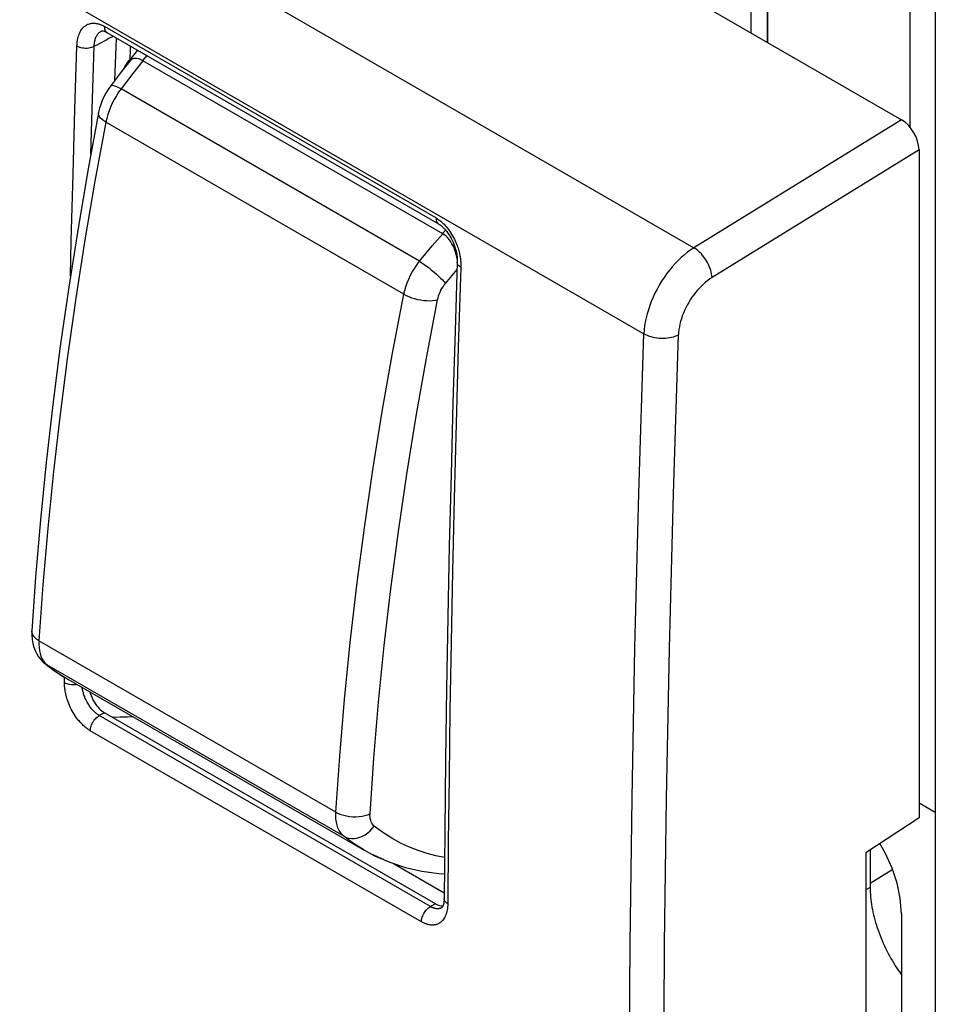
# Model space of a CAD drawing. Units: millimetres. Extents: x 100.9 to 170.3, y 49.9 to 147.7.
# Drawn here: x 135.3 to 153.9, y 84.6 to 104.6 of the extents above; entities that cross this region are included whole.
import ezdxf

# ---------------------------------------------------------------- set-up
doc = ezdxf.new("R2010")
doc.units = ezdxf.units.MM
doc.header["$LTSCALE"] = 16.335
doc.layers.get('0').update_dxf_attribs({"linetype": 'CONTINUOUS'})
doc.layers.add('ASSI', color=7, linetype='CONTINUOUS')
doc.layers.add('SUPERFICI', color=7, linetype='CONTINUOUS')

msp = doc.modelspace()

# ---------------------------------------------------------------- linework, layer by layer
at = {"color": 7, "linetype": 'CONTINUOUS'}
for p, q in [((106.363, 129.624), (153.176, 102.595)), ((153.351, 102.44), (153.351, 107.88)), ((153.86, 107.687), (153.86, 60.495)), ((150.443, 106.936), (150.443, 104.173)), ((150.454, 106.942), (150.454, 104.167)), ((150.123, 104.358), (150.123, 105.976)), ((136.926, 104.396), (136.927, 104.396)), ((137.039, 104.369), (143.773, 100.48)), ((137.172, 104.292), (137.138, 104.275)), ((137.199, 103.395), (137.237, 104.255)), ((137.662, 104.009), (137.522, 103.842)), ((137.522, 103.842), (137.446, 103.748)), ((137.683, 103.833), (137.647, 103.84)), ((137.763, 103.801), (143.851, 100.286)), ((153.529, 101.983), (153.529, 88.412)), ((144.152, 99.7), (144.152, 99.701)), ((143.713, 86.667), (136.99, 90.549)), ((153.86, 88.522), (153.529, 88.713)), ((153.529, 88.412), (152.45, 87.703)), ((152.45, 87.703), (152.45, 79.538)), ((152.538, 87.761), (152.538, 86.999)), ((142.856, 87.489), (143.888, 86.894)), ((143.887, 86.772), (143.887, 86.772)), ((143.836, 86.589), (143.836, 86.589))]:
    msp.add_line(p, q, dxfattribs=at)
at = {"color": 250, "linetype": 'CONTINUOUS'}
for p, q in [((102.292, 126.94), (148.96, 99.994)), ((101.3, 125.181), (147.944, 98.249)), ((136.985, 104.493), (143.724, 100.602)), ((137.847, 103.902), (137.763, 103.801)), ((153.176, 102.595), (148.96, 99.994)), ((153.529, 101.983), (149.326, 99.39)), ((143.851, 100.286), (143.915, 100.355)), ((147.84, 95.011), (147.944, 98.249)), ((148.544, 94.996), (148.645, 98.231)), ((148.463, 91.854), (148.544, 94.996)), ((136.177, 91.164), (136.178, 91.273)), ((136.99, 90.549), (136.885, 90.493)), ((143.609, 86.611), (136.885, 90.493)), ((143.426, 86.303), (136.702, 90.185)), ((152.994, 87.366), (152.538, 87.084)), ((152.538, 86.999), (152.45, 86.952)), ((143.713, 86.668), (143.609, 86.611))]:
    msp.add_line(p, q, dxfattribs=at)
for points in [[(136.432, 104.093), (136.434, 104.135), (136.437, 104.175), (136.442, 104.212), (136.449, 104.246), (136.457, 104.278), (136.466, 104.307), (136.476, 104.335), (136.487, 104.36), (136.498, 104.384), (136.51, 104.405), (136.523, 104.425), (136.537, 104.443), (136.551, 104.459), (136.565, 104.474), (136.579, 104.487), (136.594, 104.499), (136.609, 104.509), (136.624, 104.519), (136.639, 104.527), (136.654, 104.534), (136.669, 104.539), (136.684, 104.544), (136.699, 104.548), (136.714, 104.551), (136.729, 104.554), (136.743, 104.555), (136.757, 104.556), (136.772, 104.556), (136.786, 104.556), (136.799, 104.555), (136.813, 104.553), (136.826, 104.551), (136.839, 104.549), (136.852, 104.546), (136.864, 104.543), (136.877, 104.54), (136.888, 104.536), (136.9, 104.532), (136.911, 104.528), (136.923, 104.523), (136.934, 104.518), (136.946, 104.513), (136.959, 104.507), (136.972, 104.5), (136.985, 104.493)], [(136.987, 104.492), (136.988, 104.466), (136.991, 104.442), (136.997, 104.42), (137.006, 104.402), (137.018, 104.386), (137.032, 104.373), (137.039, 104.369)], [(136.782, 104.088), (136.783, 104.116), (136.785, 104.143), (136.789, 104.168), (136.793, 104.192), (136.798, 104.214), (136.804, 104.235), (136.81, 104.254), (136.817, 104.272), (136.824, 104.288), (136.832, 104.303), (136.84, 104.317), (136.849, 104.329), (136.858, 104.341), (136.867, 104.351), (136.876, 104.361), (136.885, 104.369), (136.895, 104.377), (136.904, 104.383), (136.914, 104.389), (136.923, 104.395), (136.926, 104.396)], [(136.3, 99.421), (136.317, 100.133), (136.352, 101.492), (136.391, 102.813), (136.432, 104.093)], [(136.432, 104.094), (136.456, 104.082), (136.483, 104.072), (136.512, 104.063), (136.542, 104.057), (136.574, 104.053), (136.606, 104.052), (136.639, 104.052), (136.67, 104.055), (136.701, 104.06), (136.73, 104.067), (136.757, 104.077), (136.782, 104.088)], [(136.714, 101.894), (136.741, 102.805), (136.782, 104.088)], [(143.721, 100.604), (143.722, 100.577), (143.727, 100.553), (143.733, 100.531), (143.742, 100.512), (143.753, 100.497), (143.767, 100.485), (143.772, 100.481)], [(143.724, 100.602), (143.743, 100.59), (143.762, 100.577), (143.781, 100.563), (143.801, 100.548), (143.821, 100.532), (143.841, 100.514), (143.862, 100.495)], [(143.862, 100.495), (143.884, 100.473), (143.905, 100.45), (143.928, 100.425), (143.95, 100.398), (143.973, 100.369), (143.995, 100.338), (144.018, 100.305), (144.039, 100.271), (144.059, 100.237), (144.078, 100.202), (144.096, 100.168), (144.111, 100.135), (144.126, 100.103), (144.138, 100.072), (144.15, 100.042), (144.16, 100.013), (144.169, 99.986), (144.177, 99.959), (144.185, 99.933), (144.191, 99.909), (144.197, 99.885), (144.202, 99.862), (144.206, 99.84), (144.21, 99.819), (144.213, 99.798), (144.216, 99.779), (144.219, 99.76), (144.221, 99.742), (144.222, 99.725), (144.224, 99.708), (144.225, 99.692), (144.226, 99.676), (144.226, 99.661), (144.226, 99.647), (144.226, 99.633), (144.226, 99.619), (144.226, 99.606), (144.225, 99.592)], [(148.96, 99.994), (148.895, 99.951), (148.829, 99.903), (148.765, 99.851), (148.701, 99.795), (148.638, 99.736), (148.577, 99.673), (148.518, 99.606), (148.46, 99.537), (148.405, 99.464), (148.352, 99.39), (148.301, 99.313), (148.254, 99.234), (148.209, 99.153), (148.167, 99.071), (148.128, 98.988), (148.093, 98.905), (148.061, 98.821), (148.033, 98.737), (148.008, 98.653), (147.988, 98.57), (147.971, 98.487), (147.958, 98.406), (147.949, 98.326), (147.944, 98.249)], [(149.326, 99.39), (149.323, 99.425), (149.318, 99.462), (149.31, 99.5), (149.299, 99.538), (149.286, 99.577), (149.27, 99.616), (149.253, 99.655), (149.233, 99.693), (149.211, 99.731), (149.188, 99.768), (149.163, 99.803), (149.136, 99.837), (149.109, 99.869), (149.08, 99.899), (149.051, 99.927), (149.021, 99.952), (148.991, 99.975), (148.96, 99.994)], [(144.226, 99.597), (144.204, 99.611), (144.186, 99.627), (144.172, 99.643), (144.161, 99.66), (144.155, 99.678), (144.152, 99.696), (144.152, 99.7)], [(144.225, 99.592), (144.174, 97.985), (144.129, 96.421), (144.09, 94.899), (144.057, 93.421), (144.028, 91.985), (144.005, 90.592), (143.986, 89.242), (143.971, 87.935), (143.96, 86.67)], [(149.326, 99.39), (149.282, 99.361), (149.238, 99.329), (149.195, 99.295), (149.153, 99.258), (149.111, 99.218), (149.07, 99.176), (149.03, 99.132), (148.991, 99.086), (148.954, 99.038), (148.918, 98.988), (148.884, 98.937), (148.852, 98.884), (148.822, 98.83), (148.794, 98.776), (148.768, 98.721), (148.744, 98.665), (148.723, 98.609), (148.704, 98.553), (148.688, 98.497), (148.674, 98.441), (148.663, 98.387), (148.654, 98.334), (148.648, 98.282), (148.645, 98.231)], [(147.944, 98.249), (147.976, 98.232), (148.01, 98.216), (148.047, 98.202), (148.085, 98.19), (148.125, 98.18), (148.166, 98.172), (148.208, 98.166), (148.251, 98.161), (148.294, 98.159), (148.337, 98.159), (148.379, 98.161), (148.422, 98.164), (148.463, 98.17), (148.503, 98.178), (148.541, 98.188), (148.578, 98.2), (148.613, 98.213), (148.645, 98.228)], [(147.944, 64.757), (147.86, 67.25), (147.788, 69.775), (147.73, 72.334), (147.687, 74.909), (147.657, 77.517), (147.643, 80.207), (147.645, 82.991), (147.664, 85.857), (147.702, 88.814), (147.76, 91.866), (147.84, 95.011)], [(148.645, 64.77), (148.56, 67.26), (148.488, 69.783), (148.431, 72.339), (148.387, 74.912), (148.357, 77.517), (148.344, 80.204), (148.346, 82.985), (148.364, 85.848), (148.402, 88.803), (148.463, 91.854)], [(136.177, 91.164), (136.201, 91.152), (136.228, 91.142), (136.257, 91.133), (136.288, 91.127), (136.32, 91.123), (136.352, 91.122), (136.384, 91.123), (136.416, 91.126), (136.428, 91.128)], [(136.702, 90.185), (136.685, 90.195), (136.668, 90.206), (136.651, 90.218), (136.634, 90.23), (136.616, 90.244), (136.598, 90.258), (136.579, 90.274), (136.56, 90.292), (136.541, 90.31), (136.521, 90.331), (136.501, 90.352), (136.48, 90.376), (136.459, 90.4), (136.438, 90.427), (136.418, 90.455), (136.397, 90.486), (136.375, 90.518), (136.355, 90.552), (136.335, 90.588), (136.315, 90.625), (136.296, 90.663), (136.28, 90.7), (136.264, 90.738), (136.25, 90.774), (136.238, 90.809), (136.228, 90.842), (136.218, 90.874), (136.21, 90.904), (136.203, 90.934), (136.198, 90.961), (136.193, 90.988), (136.189, 91.014), (136.185, 91.038), (136.182, 91.061), (136.18, 91.084), (136.179, 91.105), (136.178, 91.126), (136.177, 91.145), (136.177, 91.164)], [(136.885, 90.493), (136.876, 90.499), (136.866, 90.505), (136.855, 90.512), (136.845, 90.52), (136.835, 90.527), (136.824, 90.536), (136.813, 90.545), (136.801, 90.555), (136.79, 90.566), (136.778, 90.577), (136.766, 90.589), (136.753, 90.602), (136.741, 90.616), (136.728, 90.631), (136.715, 90.647), (136.702, 90.665), (136.689, 90.683), (136.676, 90.702), (136.663, 90.723), (136.649, 90.745), (136.637, 90.768), (136.624, 90.792), (136.612, 90.816), (136.601, 90.84), (136.591, 90.863), (136.582, 90.886), (136.574, 90.909), (136.567, 90.931), (136.561, 90.952), (136.555, 90.972), (136.55, 90.991), (136.546, 91.01), (136.542, 91.028), (136.539, 91.045), (136.536, 91.062), (136.535, 91.066)], [(136.702, 90.185), (136.703, 90.207), (136.706, 90.231), (136.711, 90.255), (136.718, 90.279), (136.727, 90.303), (136.738, 90.327), (136.75, 90.351), (136.764, 90.374), (136.778, 90.396), (136.794, 90.416), (136.812, 90.436), (136.829, 90.453), (136.848, 90.469), (136.866, 90.482), (136.885, 90.493)], [(137.57, 90.469), (137.532, 90.466), (137.457, 90.462), (137.382, 90.458), (137.306, 90.457), (137.229, 90.456), (137.15, 90.458), (137.148, 90.458)], [(143.426, 86.303), (143.427, 86.325), (143.43, 86.349), (143.435, 86.372), (143.442, 86.397), (143.451, 86.421), (143.461, 86.445), (143.474, 86.469), (143.487, 86.492), (143.502, 86.514), (143.518, 86.534), (143.535, 86.553), (143.553, 86.571), (143.571, 86.586), (143.59, 86.6), (143.609, 86.611)], [(143.957, 86.606), (143.953, 86.574), (143.948, 86.542), (143.941, 86.51), (143.933, 86.48), (143.924, 86.452), (143.913, 86.425), (143.902, 86.4), (143.889, 86.377), (143.876, 86.357), (143.862, 86.339), (143.848, 86.322), (143.833, 86.308), (143.818, 86.294), (143.802, 86.283), (143.787, 86.273), (143.771, 86.265), (143.755, 86.257), (143.739, 86.251), (143.724, 86.246), (143.708, 86.242), (143.692, 86.239), (143.677, 86.237), (143.661, 86.236), (143.646, 86.236), (143.631, 86.236), (143.617, 86.237), (143.602, 86.239), (143.588, 86.241), (143.574, 86.244), (143.56, 86.247), (143.547, 86.251), (143.534, 86.254), (143.522, 86.259), (143.509, 86.263), (143.496, 86.268), (143.483, 86.274), (143.47, 86.28), (143.456, 86.287), (143.441, 86.295), (143.426, 86.303)], [(143.836, 86.589), (143.834, 86.588), (143.824, 86.583), (143.814, 86.579), (143.804, 86.576), (143.795, 86.573), (143.785, 86.571), (143.776, 86.569), (143.767, 86.568), (143.757, 86.568), (143.748, 86.568), (143.739, 86.568), (143.731, 86.569), (143.722, 86.57), (143.714, 86.571), (143.705, 86.573), (143.697, 86.575), (143.689, 86.577), (143.681, 86.579), (143.674, 86.582), (143.666, 86.584), (143.659, 86.587), (143.651, 86.59), (143.643, 86.594), (143.635, 86.597), (143.626, 86.602), (143.618, 86.606), (143.609, 86.611)], [(143.96, 86.67), (143.939, 86.684), (143.921, 86.699), (143.906, 86.716), (143.896, 86.734), (143.889, 86.752), (143.887, 86.772)], [(143.96, 86.67), (143.959, 86.637), (143.957, 86.606)]]:
    msp.add_lwpolyline(points, dxfattribs=at)
at = {"color": 7, "linetype": 'CONTINUOUS'}
for points in [[(137.138, 104.275), (137.087, 104.249), (137.037, 104.221), (136.986, 104.192), (136.935, 104.164), (136.884, 104.137), (136.833, 104.112), (136.782, 104.088)], [(136.926, 104.396), (136.928, 104.397), (136.932, 104.399), (136.937, 104.4), (136.944, 104.4), (136.953, 104.4), (136.965, 104.398), (136.981, 104.394), (136.999, 104.388), (137.018, 104.38), (137.039, 104.369)], [(137.55, 103.827), (137.522, 103.814), (137.496, 103.797), (137.472, 103.777), (137.45, 103.753), (137.446, 103.748)], [(137.647, 103.84), (137.612, 103.841), (137.58, 103.836), (137.55, 103.827)], [(137.763, 103.801), (137.722, 103.82), (137.683, 103.833)], [(137.446, 103.748), (137.43, 103.726), (137.412, 103.696), (137.396, 103.664), (137.385, 103.638)], [(143.772, 100.481), (143.782, 100.475), (143.803, 100.461), (143.824, 100.444), (143.847, 100.425), (143.87, 100.404), (143.894, 100.38), (143.917, 100.353), (143.941, 100.324), (143.964, 100.293), (143.987, 100.26), (144.008, 100.225), (144.029, 100.188), (144.049, 100.15), (144.067, 100.11), (144.084, 100.07), (144.099, 100.028), (144.113, 99.986), (144.125, 99.943), (144.135, 99.899), (144.143, 99.856), (144.148, 99.813), (144.152, 99.77), (144.153, 99.728), (144.152, 99.701)], [(144.152, 99.763), (144.144, 99.809), (144.133, 99.855), (144.12, 99.902), (144.105, 99.947), (144.087, 99.992), (144.068, 100.035), (144.045, 100.077), (144.02, 100.118), (143.993, 100.157), (143.962, 100.194), (143.927, 100.228), (143.89, 100.259), (143.851, 100.286)], [(144.152, 99.7), (144.108, 98.306), (144.065, 96.848), (144.027, 95.392), (143.992, 93.939), (143.963, 92.488), (143.937, 91.04), (143.916, 89.595), (143.899, 88.152), (143.887, 86.772)], [(136.693, 90.975), (136.702, 90.945), (136.718, 90.9), (136.737, 90.856), (136.757, 90.814), (136.779, 90.773), (136.803, 90.735), (136.827, 90.7), (136.853, 90.667), (136.88, 90.637), (136.908, 90.611), (136.935, 90.587), (136.962, 90.567), (136.99, 90.549)], [(152.538, 86.999), (152.539, 86.952), (152.54, 86.903), (152.543, 86.855), (152.547, 86.805), (152.552, 86.755), (152.558, 86.705), (152.566, 86.655), (152.574, 86.603), (152.584, 86.552), (152.594, 86.5), (152.606, 86.448), (152.619, 86.396), (152.632, 86.344), (152.647, 86.291), (152.663, 86.238)], [(143.713, 86.667), (143.741, 86.653), (143.769, 86.641), (143.798, 86.633), (143.826, 86.627), (143.854, 86.625), (143.861, 86.626)], [(143.867, 86.64), (143.86, 86.623), (143.853, 86.61), (143.847, 86.6), (143.842, 86.594), (143.839, 86.591), (143.837, 86.589), (143.836, 86.589)], [(143.887, 86.772), (143.886, 86.74), (143.883, 86.712), (143.879, 86.685), (143.873, 86.661), (143.867, 86.64)], [(152.663, 86.238), (152.68, 86.185), (152.698, 86.133), (152.717, 86.08), (152.737, 86.027), (152.758, 85.974)], [(152.758, 85.974), (152.78, 85.922), (152.803, 85.869), (152.827, 85.817), (152.851, 85.765), (152.877, 85.714), (152.903, 85.662), (152.931, 85.611), (152.959, 85.561), (152.988, 85.511), (153.017, 85.461), (153.048, 85.412), (153.079, 85.363), (153.111, 85.315), (153.144, 85.268), (153.175, 85.225)]]:
    msp.add_lwpolyline(points, dxfattribs=at)
for centre, major_axis, ratio, start_param, end_param in [((483.668, 295.591), (243.238, 435.282), 0.566665, -3.972925, -3.972264), ((153.175, 102.187), (-0.25, 0.433), 0.577858, -2.354565, -0.784682)]:
    msp.add_ellipse(centre, major_axis=major_axis, ratio=ratio, start_param=start_param, end_param=end_param, dxfattribs=at)
at = {"layer": 'ASSI', "color": 7, "linetype": 'CONTINUOUS'}
for p, q in [((106.363, 129.624), (153.176, 102.595)), ((136.926, 104.396), (136.927, 104.396)), ((137.039, 104.369), (143.773, 100.48)), ((137.172, 104.292), (137.138, 104.275)), ((137.199, 103.395), (137.237, 104.255)), ((137.529, 103.818), (137.333, 103.572)), ((137.333, 103.572), (137.11, 103.278)), ((137.11, 103.278), (137.059, 103.204)), ((136.87, 102.736), (136.87, 102.736)), ((153.529, 101.983), (153.529, 88.412)), ((144.152, 99.7), (144.152, 99.701)), ((135.514, 92.216), (135.514, 92.216)), ((135.771, 91.557), (135.77, 91.558)), ((136.196, 91.262), (142.262, 87.76)), ((143.713, 86.667), (136.99, 90.549)), ((153.529, 88.412), (152.45, 87.703)), ((142.262, 87.76), (142.258, 87.762)), ((152.45, 87.703), (152.45, 79.538)), ((152.538, 87.761), (152.538, 86.999)), ((142.856, 87.489), (143.888, 86.894)), ((143.887, 86.772), (143.887, 86.772)), ((143.836, 86.589), (143.836, 86.589)), ((153.175, 86.468), (153.175, 84.019))]:
    msp.add_line(p, q, dxfattribs=at)
at = {"layer": 'ASSI', "color": 250, "linetype": 'CONTINUOUS'}
for p, q in [((102.292, 126.94), (148.96, 99.994)), ((101.3, 125.181), (147.944, 98.249)), ((136.985, 104.493), (143.724, 100.602)), ((137.772, 103.793), (137.564, 103.534)), ((137.564, 103.534), (137.326, 103.22)), ((143.386, 99.721), (137.326, 103.22)), ((143.07, 99.051), (137.018, 102.545)), ((153.176, 102.595), (148.96, 99.994)), ((153.529, 101.983), (149.326, 99.39)), ((143.914, 99.272), (144.148, 99.551)), ((147.84, 95.011), (147.944, 98.249)), ((148.544, 94.996), (148.645, 98.231)), ((148.463, 91.854), (148.544, 94.996)), ((141.688, 88.531), (135.66, 92.012)), ((135.817, 91.525), (135.771, 91.557)), ((135.781, 91.559), (135.817, 91.525)), ((141.853, 88.04), (135.817, 91.525)), ((135.817, 91.525), (135.968, 91.409)), ((135.968, 91.409), (136.121, 91.307)), ((136.121, 91.307), (136.196, 91.262)), ((136.177, 91.164), (136.178, 91.273)), ((136.99, 90.549), (136.885, 90.493)), ((143.609, 86.611), (136.885, 90.493)), ((143.426, 86.303), (136.702, 90.185)), ((142.632, 87.577), (142.447, 87.662)), ((142.66, 87.566), (142.632, 87.577)), ((152.538, 86.999), (152.45, 86.952)), ((143.713, 86.668), (143.609, 86.611))]:
    msp.add_line(p, q, dxfattribs=at)
for points in [[(136.432, 104.093), (136.434, 104.135), (136.437, 104.175), (136.442, 104.212), (136.449, 104.246), (136.457, 104.278), (136.466, 104.307), (136.476, 104.335), (136.487, 104.36), (136.498, 104.384), (136.51, 104.405), (136.523, 104.425), (136.537, 104.443), (136.551, 104.459), (136.565, 104.474), (136.579, 104.487), (136.594, 104.499), (136.609, 104.509), (136.624, 104.519), (136.639, 104.527), (136.654, 104.534), (136.669, 104.539), (136.684, 104.544), (136.699, 104.548), (136.714, 104.551), (136.729, 104.554), (136.743, 104.555), (136.757, 104.556), (136.772, 104.556), (136.786, 104.556), (136.799, 104.555), (136.813, 104.553), (136.826, 104.551), (136.839, 104.549), (136.852, 104.546), (136.864, 104.543), (136.877, 104.54), (136.888, 104.536), (136.9, 104.532), (136.911, 104.528), (136.923, 104.523), (136.934, 104.518), (136.946, 104.513), (136.959, 104.507), (136.972, 104.5), (136.985, 104.493)], [(136.987, 104.492), (136.988, 104.466), (136.991, 104.442), (136.997, 104.42), (137.006, 104.402), (137.018, 104.386), (137.032, 104.373), (137.039, 104.369)], [(136.782, 104.088), (136.783, 104.116), (136.785, 104.143), (136.789, 104.168), (136.793, 104.192), (136.798, 104.214), (136.804, 104.235), (136.81, 104.254), (136.817, 104.272), (136.824, 104.288), (136.832, 104.303), (136.84, 104.317), (136.849, 104.329), (136.858, 104.341), (136.867, 104.351), (136.876, 104.361), (136.885, 104.369), (136.895, 104.377), (136.904, 104.383), (136.914, 104.389), (136.923, 104.395), (136.926, 104.396)], [(136.3, 99.421), (136.317, 100.133), (136.352, 101.492), (136.391, 102.813), (136.432, 104.093)], [(136.432, 104.094), (136.456, 104.082), (136.483, 104.072), (136.512, 104.063), (136.542, 104.057), (136.574, 104.053), (136.606, 104.052), (136.639, 104.052), (136.67, 104.055), (136.701, 104.06), (136.73, 104.067), (136.757, 104.077), (136.782, 104.088)], [(136.714, 101.894), (136.741, 102.805), (136.782, 104.088)], [(137.326, 103.22), (137.277, 103.152), (137.231, 103.08), (137.188, 103.007), (137.149, 102.931), (137.115, 102.854), (137.084, 102.777), (137.057, 102.699), (137.035, 102.621), (137.018, 102.545)], [(137.203, 103.275), (137.172, 103.284), (137.146, 103.288), (137.126, 103.287), (137.113, 103.281), (137.11, 103.278)], [(137.326, 103.22), (137.281, 103.243), (137.24, 103.261), (137.203, 103.275)], [(137.018, 102.545), (136.976, 102.571), (136.94, 102.599), (136.911, 102.628), (136.889, 102.656), (136.875, 102.685), (136.869, 102.713), (136.87, 102.736)], [(137.018, 102.545), (136.797, 101.347), (136.594, 100.154), (136.407, 98.968), (136.239, 97.789), (136.087, 96.617), (135.954, 95.453), (135.838, 94.297), (135.74, 93.15), (135.66, 92.012)], [(143.721, 100.604), (143.722, 100.577), (143.727, 100.553), (143.733, 100.531), (143.742, 100.512), (143.753, 100.497), (143.767, 100.485), (143.772, 100.481)], [(143.724, 100.602), (143.743, 100.59), (143.762, 100.577), (143.781, 100.563), (143.801, 100.548), (143.821, 100.532), (143.841, 100.514), (143.862, 100.495)], [(143.862, 100.495), (143.884, 100.473), (143.905, 100.45), (143.928, 100.425), (143.95, 100.398), (143.973, 100.369), (143.995, 100.338), (144.018, 100.305), (144.039, 100.271), (144.059, 100.237), (144.078, 100.202), (144.096, 100.168), (144.111, 100.135), (144.126, 100.103), (144.138, 100.072), (144.15, 100.042), (144.16, 100.013), (144.169, 99.986), (144.177, 99.959), (144.185, 99.933), (144.191, 99.909), (144.197, 99.885), (144.202, 99.862), (144.206, 99.84), (144.21, 99.819), (144.213, 99.798), (144.216, 99.779), (144.219, 99.76), (144.221, 99.742), (144.222, 99.725), (144.224, 99.708), (144.225, 99.692), (144.226, 99.676), (144.226, 99.661), (144.226, 99.647), (144.226, 99.633), (144.226, 99.619), (144.226, 99.606), (144.225, 99.592)], [(143.386, 99.721), (143.645, 100.032), (143.861, 100.277)], [(148.96, 99.994), (148.895, 99.951), (148.829, 99.903), (148.765, 99.851), (148.701, 99.795), (148.638, 99.736), (148.577, 99.673), (148.518, 99.606), (148.46, 99.537), (148.405, 99.464), (148.352, 99.39), (148.301, 99.313), (148.254, 99.234), (148.209, 99.153), (148.167, 99.071), (148.128, 98.988), (148.093, 98.905), (148.061, 98.821), (148.033, 98.737), (148.008, 98.653), (147.988, 98.57), (147.971, 98.487), (147.958, 98.406), (147.949, 98.326), (147.944, 98.249)], [(149.326, 99.39), (149.323, 99.425), (149.318, 99.462), (149.31, 99.5), (149.299, 99.538), (149.286, 99.577), (149.27, 99.616), (149.253, 99.655), (149.233, 99.693), (149.211, 99.731), (149.188, 99.768), (149.163, 99.803), (149.136, 99.837), (149.109, 99.869), (149.08, 99.899), (149.051, 99.927), (149.021, 99.952), (148.991, 99.975), (148.96, 99.994)], [(143.07, 99.051), (143.087, 99.127), (143.11, 99.204), (143.137, 99.282), (143.169, 99.359), (143.205, 99.435), (143.245, 99.51), (143.289, 99.583), (143.336, 99.653), (143.386, 99.721)], [(143.386, 99.721), (143.432, 99.691), (143.481, 99.658), (143.531, 99.622), (143.581, 99.584), (143.632, 99.543), (143.681, 99.502), (143.729, 99.461), (143.774, 99.42), (143.816, 99.38), (143.853, 99.342), (143.886, 99.305), (143.914, 99.272)], [(144.226, 99.597), (144.204, 99.611), (144.186, 99.627), (144.172, 99.643), (144.161, 99.66), (144.155, 99.678), (144.152, 99.696), (144.152, 99.7)], [(144.225, 99.592), (144.174, 97.985), (144.129, 96.421), (144.09, 94.899), (144.057, 93.421), (144.028, 91.985), (144.005, 90.592), (143.986, 89.242), (143.971, 87.935), (143.96, 86.67)], [(143.754, 98.939), (143.763, 98.977), (143.774, 99.015), (143.787, 99.054), (143.804, 99.092), (143.822, 99.131), (143.842, 99.168), (143.864, 99.204), (143.888, 99.239), (143.914, 99.272)], [(149.326, 99.39), (149.282, 99.361), (149.238, 99.329), (149.195, 99.295), (149.153, 99.258), (149.111, 99.218), (149.07, 99.176), (149.03, 99.132), (148.991, 99.086), (148.954, 99.038), (148.918, 98.988), (148.884, 98.937), (148.852, 98.884), (148.822, 98.83), (148.794, 98.776), (148.768, 98.721), (148.744, 98.665), (148.723, 98.609), (148.704, 98.553), (148.688, 98.497), (148.674, 98.441), (148.663, 98.387), (148.654, 98.334), (148.648, 98.282), (148.645, 98.231)], [(141.688, 88.531), (141.766, 89.671), (141.863, 90.819), (141.979, 91.975), (142.113, 93.138), (142.267, 94.308), (142.44, 95.485), (142.631, 96.668), (142.841, 97.857), (143.07, 99.051)], [(143.07, 99.051), (143.118, 99.025), (143.171, 99.002), (143.227, 98.981), (143.287, 98.962), (143.349, 98.947), (143.411, 98.935), (143.474, 98.926), (143.536, 98.921), (143.596, 98.92), (143.653, 98.923), (143.706, 98.929), (143.754, 98.939)], [(143.318, 96.573), (143.526, 97.753), (143.754, 98.939)], [(147.944, 98.249), (147.976, 98.232), (148.01, 98.216), (148.047, 98.202), (148.085, 98.19), (148.125, 98.18), (148.166, 98.172), (148.208, 98.166), (148.251, 98.161), (148.294, 98.159), (148.337, 98.159), (148.379, 98.161), (148.422, 98.164), (148.463, 98.17), (148.503, 98.178), (148.541, 98.188), (148.578, 98.2), (148.613, 98.213), (148.645, 98.228)], [(142.957, 94.231), (143.128, 95.399), (143.318, 96.573)], [(147.944, 64.757), (147.86, 67.25), (147.788, 69.775), (147.73, 72.334), (147.687, 74.909), (147.657, 77.517), (147.643, 80.207), (147.645, 82.991), (147.664, 85.857), (147.702, 88.814), (147.76, 91.866), (147.84, 95.011)], [(142.382, 88.495), (142.459, 89.627), (142.555, 90.767), (142.67, 91.914), (142.804, 93.069), (142.957, 94.231)], [(135.66, 92.011), (135.618, 92.039), (135.582, 92.069), (135.553, 92.101), (135.532, 92.134), (135.519, 92.168), (135.513, 92.203), (135.514, 92.216)], [(135.66, 92.012), (135.658, 91.941), (135.661, 91.874), (135.669, 91.81), (135.682, 91.75), (135.7, 91.695), (135.723, 91.644)], [(148.645, 64.77), (148.56, 67.26), (148.488, 69.783), (148.431, 72.339), (148.387, 74.912), (148.357, 77.517), (148.344, 80.204), (148.346, 82.985), (148.364, 85.848), (148.402, 88.803), (148.463, 91.854)], [(135.723, 91.644), (135.75, 91.599), (135.781, 91.559)], [(136.177, 91.164), (136.201, 91.152), (136.228, 91.142), (136.257, 91.133), (136.288, 91.127), (136.32, 91.123), (136.352, 91.122), (136.384, 91.123), (136.416, 91.126), (136.428, 91.128)], [(136.702, 90.185), (136.685, 90.195), (136.668, 90.206), (136.651, 90.218), (136.634, 90.23), (136.616, 90.244), (136.598, 90.258), (136.579, 90.274), (136.56, 90.292), (136.541, 90.31), (136.521, 90.331), (136.501, 90.352), (136.48, 90.376), (136.459, 90.4), (136.438, 90.427), (136.418, 90.455), (136.397, 90.486), (136.375, 90.518), (136.355, 90.552), (136.335, 90.588), (136.315, 90.625), (136.296, 90.663), (136.28, 90.7), (136.264, 90.738), (136.25, 90.774), (136.238, 90.809), (136.228, 90.842), (136.218, 90.874), (136.21, 90.904), (136.203, 90.934), (136.198, 90.961), (136.193, 90.988), (136.189, 91.014), (136.185, 91.038), (136.182, 91.061), (136.18, 91.084), (136.179, 91.105), (136.178, 91.126), (136.177, 91.145), (136.177, 91.164)], [(136.885, 90.493), (136.876, 90.499), (136.866, 90.505), (136.855, 90.512), (136.845, 90.52), (136.835, 90.527), (136.824, 90.536), (136.813, 90.545), (136.801, 90.555), (136.79, 90.566), (136.778, 90.577), (136.766, 90.589), (136.753, 90.602), (136.741, 90.616), (136.728, 90.631), (136.715, 90.647), (136.702, 90.665), (136.689, 90.683), (136.676, 90.702), (136.663, 90.723), (136.649, 90.745), (136.637, 90.768), (136.624, 90.792), (136.612, 90.816), (136.601, 90.84), (136.591, 90.863), (136.582, 90.886), (136.574, 90.909), (136.567, 90.931), (136.561, 90.952), (136.555, 90.972), (136.55, 90.991), (136.546, 91.01), (136.542, 91.028), (136.539, 91.045), (136.536, 91.062), (136.535, 91.066)], [(136.702, 90.185), (136.703, 90.207), (136.706, 90.231), (136.711, 90.255), (136.718, 90.279), (136.727, 90.303), (136.738, 90.327), (136.75, 90.351), (136.764, 90.374), (136.778, 90.396), (136.794, 90.416), (136.812, 90.436), (136.829, 90.453), (136.848, 90.469), (136.866, 90.482), (136.885, 90.493)], [(137.57, 90.469), (137.532, 90.466), (137.457, 90.462), (137.382, 90.458), (137.306, 90.457), (137.229, 90.456), (137.15, 90.458), (137.148, 90.458)], [(141.853, 88.04), (141.816, 88.075), (141.783, 88.116), (141.755, 88.161), (141.731, 88.213), (141.712, 88.268), (141.699, 88.329), (141.69, 88.393), (141.687, 88.46), (141.688, 88.531)], [(141.688, 88.531), (141.736, 88.506), (141.789, 88.485), (141.847, 88.467), (141.907, 88.453), (141.969, 88.444), (142.033, 88.438), (142.097, 88.437), (142.16, 88.44), (142.221, 88.448), (142.279, 88.46), (142.333, 88.475), (142.382, 88.495)], [(142.466, 88.249), (142.447, 88.266), (142.431, 88.287), (142.416, 88.31), (142.404, 88.335), (142.395, 88.364), (142.387, 88.394), (142.383, 88.426), (142.381, 88.459), (142.382, 88.495)], [(141.853, 88.04), (141.9, 88.018), (141.951, 88.003), (142.004, 87.996), (142.06, 87.996), (142.117, 88.004), (142.174, 88.02), (142.23, 88.043), (142.284, 88.072), (142.335, 88.108), (142.384, 88.15), (142.428, 88.197), (142.466, 88.249)], [(143.894, 87.61), (143.891, 87.611), (143.716, 87.646), (143.539, 87.692), (143.361, 87.75), (143.181, 87.819), (143.002, 87.903), (142.823, 88.003), (142.645, 88.118), (142.466, 88.249)], [(142.258, 87.762), (142.045, 87.897), (141.853, 88.04)], [(143.426, 86.303), (143.427, 86.325), (143.43, 86.349), (143.435, 86.372), (143.442, 86.397), (143.451, 86.421), (143.461, 86.445), (143.474, 86.469), (143.487, 86.492), (143.502, 86.514), (143.518, 86.534), (143.535, 86.553), (143.553, 86.571), (143.571, 86.586), (143.59, 86.6), (143.609, 86.611)], [(143.957, 86.606), (143.953, 86.574), (143.948, 86.542), (143.941, 86.51), (143.933, 86.48), (143.924, 86.452), (143.913, 86.425), (143.902, 86.4), (143.889, 86.377), (143.876, 86.357), (143.862, 86.339), (143.848, 86.322), (143.833, 86.308), (143.818, 86.294), (143.802, 86.283), (143.787, 86.273), (143.771, 86.265), (143.755, 86.257), (143.739, 86.251), (143.724, 86.246), (143.708, 86.242), (143.692, 86.239), (143.677, 86.237), (143.661, 86.236), (143.646, 86.236), (143.631, 86.236), (143.617, 86.237), (143.602, 86.239), (143.588, 86.241), (143.574, 86.244), (143.56, 86.247), (143.547, 86.251), (143.534, 86.254), (143.522, 86.259), (143.509, 86.263), (143.496, 86.268), (143.483, 86.274), (143.47, 86.28), (143.456, 86.287), (143.441, 86.295), (143.426, 86.303)], [(143.836, 86.589), (143.834, 86.588), (143.824, 86.583), (143.814, 86.579), (143.804, 86.576), (143.795, 86.573), (143.785, 86.571), (143.776, 86.569), (143.767, 86.568), (143.757, 86.568), (143.748, 86.568), (143.739, 86.568), (143.731, 86.569), (143.722, 86.57), (143.714, 86.571), (143.705, 86.573), (143.697, 86.575), (143.689, 86.577), (143.681, 86.579), (143.674, 86.582), (143.666, 86.584), (143.659, 86.587), (143.651, 86.59), (143.643, 86.594), (143.635, 86.597), (143.626, 86.602), (143.618, 86.606), (143.609, 86.611)], [(143.96, 86.67), (143.939, 86.684), (143.921, 86.699), (143.906, 86.716), (143.896, 86.734), (143.889, 86.752), (143.887, 86.772)], [(143.96, 86.67), (143.959, 86.637), (143.957, 86.606)]]:
    msp.add_lwpolyline(points, dxfattribs=at)
at = {"layer": 'ASSI', "color": 7, "linetype": 'CONTINUOUS'}
for points in [[(137.138, 104.275), (137.087, 104.249), (137.037, 104.221), (136.986, 104.192), (136.935, 104.164), (136.884, 104.137), (136.833, 104.112), (136.782, 104.088)], [(136.926, 104.396), (136.928, 104.397), (136.932, 104.399), (136.937, 104.4), (136.944, 104.4), (136.953, 104.4), (136.965, 104.398), (136.981, 104.394), (136.999, 104.388), (137.018, 104.38), (137.039, 104.369)], [(137.059, 103.204), (137.017, 103.133), (136.979, 103.06), (136.945, 102.984), (136.916, 102.907), (136.891, 102.828), (136.872, 102.749), (136.87, 102.736)], [(136.87, 102.736), (136.659, 101.597), (136.453, 100.391), (136.264, 99.191), (136.093, 97.999), (135.94, 96.814), (135.805, 95.636), (135.689, 94.467), (135.59, 93.306), (135.514, 92.216)], [(143.772, 100.481), (143.782, 100.475), (143.803, 100.461), (143.824, 100.444), (143.847, 100.425), (143.87, 100.404), (143.894, 100.38), (143.917, 100.353), (143.941, 100.324), (143.964, 100.293), (143.987, 100.26), (144.008, 100.225), (144.029, 100.188), (144.049, 100.15), (144.067, 100.11), (144.084, 100.07), (144.099, 100.028), (144.113, 99.986), (144.125, 99.943), (144.135, 99.899), (144.143, 99.856), (144.148, 99.813), (144.152, 99.77), (144.153, 99.728), (144.152, 99.701)], [(144.152, 99.7), (144.108, 98.306), (144.065, 96.848), (144.027, 95.392), (143.992, 93.939), (143.963, 92.488), (143.937, 91.04), (143.916, 89.595), (143.899, 88.152), (143.887, 86.772)], [(135.514, 92.216), (135.513, 92.204), (135.512, 92.118), (135.519, 92.036), (135.532, 91.957), (135.553, 91.882), (135.58, 91.811), (135.614, 91.745), (135.653, 91.684), (135.697, 91.629), (135.746, 91.579), (135.77, 91.558)], [(135.771, 91.557), (135.837, 91.504), (135.947, 91.423), (136.059, 91.346), (136.174, 91.275), (136.198, 91.261)], [(136.693, 90.975), (136.702, 90.945), (136.718, 90.9), (136.737, 90.856), (136.757, 90.814), (136.779, 90.773), (136.803, 90.735), (136.827, 90.7), (136.853, 90.667), (136.88, 90.637), (136.908, 90.611), (136.935, 90.587), (136.962, 90.567), (136.99, 90.549)], [(153.175, 86.468), (153.148, 86.78), (153.085, 87.089), (152.985, 87.394), (152.844, 87.705), (152.736, 87.891)], [(142.258, 87.762), (142.476, 87.646), (142.781, 87.514), (143.101, 87.409), (143.435, 87.332), (143.782, 87.284), (143.891, 87.278)], [(152.538, 86.999), (152.539, 86.952), (152.54, 86.903), (152.543, 86.855), (152.547, 86.805), (152.552, 86.755), (152.558, 86.705), (152.566, 86.655), (152.574, 86.603), (152.584, 86.552), (152.594, 86.5), (152.606, 86.448), (152.619, 86.396), (152.632, 86.344), (152.647, 86.291), (152.663, 86.238)], [(143.713, 86.667), (143.741, 86.653), (143.769, 86.641), (143.798, 86.633), (143.826, 86.627), (143.854, 86.625), (143.861, 86.626)], [(143.867, 86.64), (143.86, 86.623), (143.853, 86.61), (143.847, 86.6), (143.842, 86.594), (143.839, 86.591), (143.837, 86.589), (143.836, 86.589)], [(143.887, 86.772), (143.886, 86.74), (143.883, 86.712), (143.879, 86.685), (143.873, 86.661), (143.867, 86.64)], [(152.663, 86.238), (152.68, 86.185), (152.698, 86.133), (152.717, 86.08), (152.737, 86.027), (152.758, 85.974)], [(152.758, 85.974), (152.78, 85.922), (152.803, 85.869), (152.827, 85.817), (152.851, 85.765), (152.877, 85.714), (152.903, 85.662), (152.931, 85.611), (152.959, 85.561), (152.988, 85.511), (153.017, 85.461), (153.048, 85.412), (153.079, 85.363), (153.111, 85.315), (153.144, 85.268), (153.175, 85.225)]]:
    msp.add_lwpolyline(points, dxfattribs=at)
for centre, major_axis, ratio, start_param, end_param in [((483.668, 295.591), (243.238, 435.282), 0.566665, -3.972925, -3.972264), ((153.175, 102.187), (-0.25, 0.433), 0.577858, -2.354565, -0.784682)]:
    msp.add_ellipse(centre, major_axis=major_axis, ratio=ratio, start_param=start_param, end_param=end_param, dxfattribs=at)
at = {"layer": 'SUPERFICI', "color": 7, "linetype": 'CONTINUOUS'}
for p, q in [((137.529, 103.818), (137.333, 103.572)), ((137.333, 103.572), (137.11, 103.278)), ((143.386, 99.721), (137.326, 103.22)), ((143.914, 99.272), (144.148, 99.553))]:
    msp.add_line(p, q, dxfattribs=at)
at = {"layer": 'SUPERFICI', "color": 250, "linetype": 'CONTINUOUS'}
for p, q in [((137.772, 103.793), (137.564, 103.534)), ((137.564, 103.534), (137.326, 103.22))]:
    msp.add_line(p, q, dxfattribs=at)
at = {"layer": 'SUPERFICI', "color": 7, "linetype": 'CONTINUOUS'}
for points in [[(137.24, 103.261), (137.203, 103.275), (137.172, 103.284), (137.146, 103.288), (137.126, 103.287), (137.113, 103.281), (137.11, 103.278)], [(137.326, 103.22), (137.281, 103.243), (137.24, 103.261)], [(143.386, 99.721), (143.432, 99.691), (143.481, 99.658), (143.531, 99.622), (143.581, 99.584), (143.632, 99.543), (143.681, 99.502), (143.729, 99.461), (143.774, 99.42), (143.816, 99.38), (143.853, 99.342), (143.886, 99.305), (143.914, 99.272)]]:
    msp.add_lwpolyline(points, dxfattribs=at)
at = {"layer": 'SUPERFICI', "color": 250, "linetype": 'CONTINUOUS'}
msp.add_lwpolyline([(143.386, 99.721), (143.645, 100.032), (143.861, 100.277)], dxfattribs=at)

doc.saveas('drawing.dxf')
